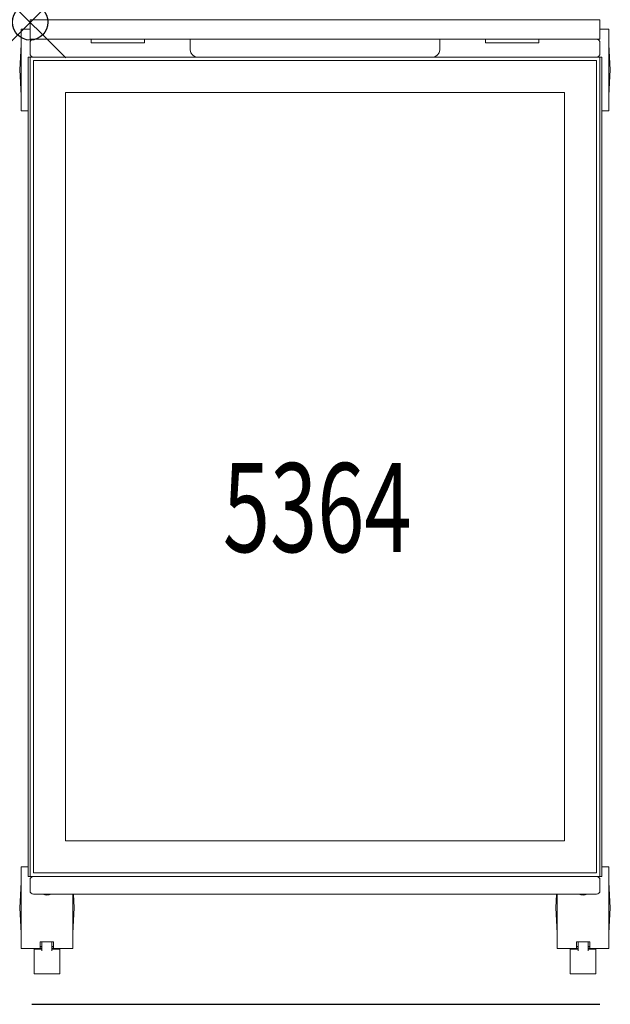
# Model space of a CAD drawing. Units: inches. Extents: x -0.3 to 16.3, y -27.6 to 0.1.
import ezdxf
from ezdxf.enums import TextEntityAlignment as Align

# ---------------------------------------------------------------- set-up
doc = ezdxf.new("R2010")
doc.units = ezdxf.units.IN
doc.header["$MEASUREMENT"] = 0
doc.header["$PDMODE"] = 35
doc.layers.add('AFUFR-P', color=2, linetype='Continuous')
doc.layers.add('AFUFR-P-TN', color=2, linetype='Continuous')
doc.styles.get("Standard").update_dxf_attribs({"font": 'txt.shx'})

msp = doc.modelspace()

# ---------------------------------------------------------------- linework, layer by layer
at = {"layer": 'AFUFR-P', "linetype": 'Continuous', "lineweight": 0}
for p, q in [((-0.004, -0.478), (-0.004, 0.072)), ((-0.004, 0.072), (15.999, 0.072)), ((15.999, -0.478), (15.999, 0.072)), ((-0.004, -0.192), (-0.257, -0.192)), ((-0.257, -2.489), (-0.257, -0.192)), ((16.251, -0.192), (15.999, -0.192)), ((16.251, -0.192), (16.251, -2.489)), ((15.999, -0.478), (-0.004, -0.478)), ((1.71, -0.578), (1.71, -0.478)), ((3.21, -0.578), (3.21, -0.478)), ((4.496, -0.778), (4.496, -0.478)), ((11.499, -0.478), (11.499, -0.778)), ((12.785, -0.578), (12.785, -0.478)), ((14.285, -0.578), (14.285, -0.478)), ((-0.294, -1.341), (-0.257, -0.625)), ((-0.004, -0.878), (-0.004, -0.578)), ((3.21, -0.578), (1.71, -0.578)), ((14.285, -0.578), (12.785, -0.578)), ((15.999, -0.578), (15.999, -0.878)), ((16.289, -1.341), (16.251, -0.625)), ((-0.054, -24.001), (-0.054, -0.978)), ((-0.054, -0.978), (16.049, -0.978)), ((-0.004, -0.978), (-0.004, -24.001)), ((0.096, -1.078), (15.899, -1.078)), ((0.096, -23.901), (0.096, -1.078)), ((15.899, -1.078), (15.899, -23.901)), ((15.999, -24.001), (15.999, -0.978)), ((16.049, -24.001), (16.049, -0.978)), ((-0.294, -1.341), (-0.257, -2.056)), ((16.289, -1.341), (16.251, -2.056)), ((0.996, -1.978), (14.999, -1.978)), ((0.996, -23.001), (0.996, -1.978)), ((14.999, -23.001), (14.999, -1.978)), ((-0.054, -2.489), (-0.257, -2.489)), ((16.251, -2.489), (16.049, -2.489)), ((0.996, -23.001), (14.999, -23.001)), ((-0.054, -23.732), (-0.257, -23.732)), ((-0.257, -26.029), (-0.257, -23.732)), ((16.251, -23.732), (16.049, -23.732)), ((16.251, -23.732), (16.251, -26.029)), ((-0.054, -24.001), (16.049, -24.001)), ((15.899, -23.901), (0.096, -23.901)), ((-0.294, -24.88), (-0.257, -24.165)), ((-0.004, -24.401), (-0.004, -24.101)), ((15.999, -24.101), (15.999, -24.401)), ((16.289, -24.88), (16.251, -24.165)), ((15.899, -24.501), (0.096, -24.501)), ((1.196, -24.501), (1.196, -26.029)), ((1.234, -24.88), (1.214, -24.501)), ((14.761, -24.88), (14.781, -24.501)), ((14.798, -26.029), (14.798, -24.501)), ((-0.294, -24.88), (-0.257, -25.596)), ((1.234, -24.88), (1.196, -25.596)), ((14.761, -24.88), (14.798, -25.596)), ((16.289, -24.88), (16.251, -25.596)), ((0.282, -25.844), (0.657, -25.844)), ((0.282, -25.844), (0.282, -26.013)), ((0.282, -25.973), (0.329, -25.973)), ((0.329, -25.974), (0.282, -25.974)), ((0.329, -25.844), (0.329, -26.094)), ((0.611, -26.094), (0.611, -25.844)), ((0.611, -25.973), (0.657, -25.973)), ((0.657, -25.974), (0.611, -25.974)), ((0.657, -26.013), (0.657, -25.844)), ((15.337, -25.844), (15.712, -25.844)), ((15.337, -25.844), (15.337, -26.013)), ((15.337, -25.973), (15.384, -25.973)), ((15.384, -25.974), (15.337, -25.974)), ((15.384, -25.844), (15.384, -26.094)), ((15.666, -26.094), (15.666, -25.844)), ((15.666, -25.973), (15.712, -25.973)), ((15.712, -25.974), (15.666, -25.974)), ((15.712, -26.013), (15.712, -25.844)), ((0.329, -26.029), (-0.257, -26.029)), ((0.329, -26.048), (0.111, -26.048)), ((0.111, -26.74), (0.111, -26.048)), ((0.329, -26.013), (0.282, -26.013)), ((0.657, -26.013), (0.611, -26.013)), ((1.196, -26.029), (0.611, -26.029)), ((0.611, -26.048), (0.829, -26.048)), ((0.829, -26.048), (0.829, -26.74)), ((15.384, -26.029), (14.798, -26.029)), ((15.384, -26.048), (15.166, -26.048)), ((15.166, -26.74), (15.166, -26.048)), ((15.384, -26.013), (15.337, -26.013)), ((15.712, -26.013), (15.666, -26.013)), ((16.251, -26.029), (15.666, -26.029)), ((15.666, -26.048), (15.884, -26.048)), ((15.884, -26.048), (15.884, -26.74)), ((0.111, -26.74), (0.829, -26.74)), ((15.166, -26.74), (15.884, -26.74))]:
    msp.add_line(p, q, dxfattribs=at)
at = {"layer": 'AFUFR-P'}
msp.add_line((0.047, -27.595), (15.995, -27.595), dxfattribs=at)
at = {"layer": 'AFUFR-P', "linetype": 'Continuous', "lineweight": 0}
for centre, radius, start, end in [((0.096, -0.578), 0.1, 90, 180), ((15.899, -0.578), 0.1, 0, 90), ((4.696, -0.778), 0.2, 180, 270), ((11.299, -0.778), 0.2, 270, 0), ((0.096, -0.878), 0.1, 180, 270), ((15.899, -0.878), 0.1, 270, 0), ((0.096, -24.101), 0.1, 90, 180), ((15.899, -24.101), 0.1, 0, 90), ((0.096, -24.401), 0.1, 180, 270), ((0.47, -24.255), 0.273, 243.9253, 296.0747), ((15.525, -24.255), 0.274, 243.9253, 296.0747), ((15.899, -24.401), 0.1, 270, 0)]:
    msp.add_arc(centre, radius, start, end, dxfattribs=at)
at = {"layer": 'AFUFR-P'}
msp.add_point((0, 0), dxfattribs=at)

# ---------------------------------------------------------------- texts
at = {"layer": 'AFUFR-P-TN', "width": 0.7}
msp.add_text('5364', height=2.5, dxfattribs=at).set_placement((8.06, -14.887), align=Align.CENTER)

doc.saveas('drawing.dxf')
